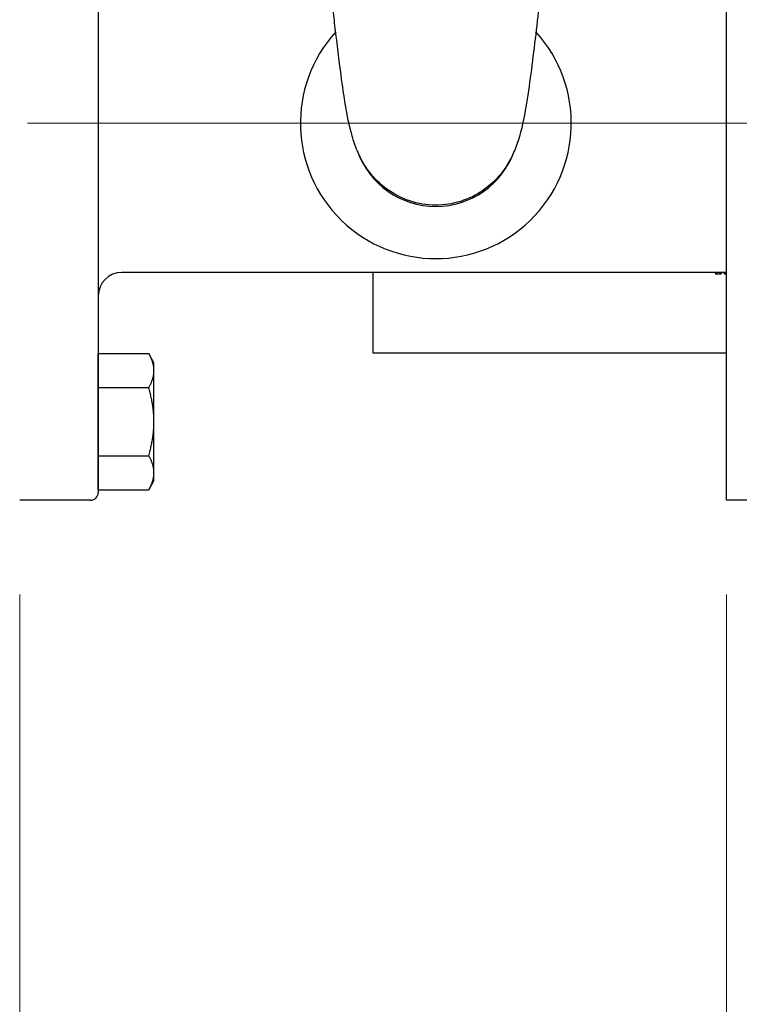
# Model space of a CAD drawing. Units: inches. Extents: x 6 to 194, y -2 to 139.
# Drawn here: x 42 to 48, y 52 to 60 of the extents above; entities that cross this region are included whole.
import ezdxf

# ---------------------------------------------------------------- set-up
doc = ezdxf.new("R2010")
doc.units = ezdxf.units.IN
doc.header["$LTSCALE"] = 12
doc.header["$MEASUREMENT"] = 0
doc.linetypes.add('CHAIN', pattern=[0.7087, 0.4724, -0.0591, 0.1181, -0.0591])
for name, color, linetype, lineweight in [('Centerline(ANSI)', 96, 'CHAIN', 18), ('Dimensions(ANSI)', 7, 'Continuous', 18), ('Visible Edges(ANSI)', 7, 'Continuous', 25)]:
    doc.layers.add(name, color=color, linetype=linetype, lineweight=lineweight)
doc.styles.add('MESTEK', font='arial.ttf')
doc.dimstyles.new('MESTEK FRACTIONS', dxfattribs={"dimscale": 12, "dimtxt": 0.08, "dimasz": 0.098425, "dimexe": 0.063, "dimexo": 0.0625, "dimgap": 0.031496, "dimtad": 0, "dimtih": 1, "dimtoh": 1, "dimdec": 5, "dimrnd": 1e-08, "dimzin": 1, "dimdsep": 46, "dimlunit": 5, "dimtxsty": 'MESTEK', "dimcen": 0.09, "dimdle": 0.393701, "dimclrd": 7, "dimclre": 7, "dimclrt": 7, "dimadec": 0, "dimazin": 0, "dimtfac": 1, "dimtofl": 0, "dimtmove": 0, "dimatfit": 3, "dimfxl": 0, "dimfrac": 2, "dimtolj": 1, "dimtzin": 0, "dimlwd": 15, "dimlwe": 15, "dimarcsym": 0})

# ---------------------------------------------------------------- blocks, each defined once
blk = doc.blocks.new('*D17')
at = {"layer": 'Defpoints', "color": 0, "linetype": 'Continuous'}
for p in [(36.5288, 66.3319), (27.1241, 20.2419), (52.1931, 20.2419)]:
    blk.add_point(p, dxfattribs=at)
at = {"layer": 'Dimensions(ANSI)', "color": 7, "linetype": 'Continuous', "lineweight": 15}
for p, q in [((35.7788, 66.3319), (26.3681, 66.3319)), ((27.1241, 65.1508), (27.1241, 43.0317)), ((27.1241, 21.423), (27.1241, 39.4289)), ((51.4431, 20.2419), (26.3681, 20.2419))]:
    blk.add_line(p, q, dxfattribs=at)
at = {"layer": 'Dimensions(ANSI)', "color": 7, "linetype": 'Continuous'}
for points in [[(26.9273, 65.1508), (27.321, 65.1508), (27.1241, 66.3319)], [(26.9273, 21.423), (27.321, 21.423), (27.1241, 20.2419)]]:
    blk.add_solid(points, dxfattribs=at)
at = {"layer": 'Dimensions(ANSI)', "color": 7, "linetype": 'Continuous', "lineweight": 18, "insert": (24.0385, 42.6537), "char_height": 0.96, "attachment_point": 1, "style": 'MESTEK'}
blk.add_mtext('\\A1; 46 3/32 in\\P[1171 mm]', dxfattribs=at)
blk = doc.blocks.new('*D18')
at = {"layer": 'Defpoints', "color": 0, "linetype": 'Continuous'}
for p in [(37.9388, 71.5819), (21.5438, 20.2419), (52.1931, 20.2419)]:
    blk.add_point(p, dxfattribs=at)
at = {"layer": 'Dimensions(ANSI)', "color": 7, "linetype": 'Continuous', "lineweight": 15}
for p, q in [((37.1888, 71.5819), (20.7878, 71.5819)), ((21.5438, 70.4008), (21.5438, 47.7133)), ((21.5438, 21.423), (21.5438, 44.1105)), ((51.4431, 20.2419), (20.7878, 20.2419))]:
    blk.add_line(p, q, dxfattribs=at)
at = {"layer": 'Dimensions(ANSI)', "color": 7, "linetype": 'Continuous'}
for points in [[(21.347, 70.4008), (21.7407, 70.4008), (21.5438, 71.5819)], [(21.347, 21.423), (21.7407, 21.423), (21.5438, 20.2419)]]:
    blk.add_solid(points, dxfattribs=at)
at = {"layer": 'Dimensions(ANSI)', "color": 7, "linetype": 'Continuous', "lineweight": 18, "insert": (18.0853, 47.3353), "char_height": 0.96, "attachment_point": 1, "style": 'MESTEK'}
blk.add_mtext('\\A1; 51 11/32 in\\P[1304 mm]', dxfattribs=at)
blk = doc.blocks.new('*D20')
at = {"layer": 'Defpoints', "color": 0, "linetype": 'Continuous'}
for p in [(41.8848, 59.3009), (33.2955, 20.2419), (52.1931, 20.2419)]:
    blk.add_point(p, dxfattribs=at)
at = {"layer": 'Dimensions(ANSI)', "color": 7, "linetype": 'Continuous', "lineweight": 15}
for p, q in [((41.1348, 59.3009), (32.5395, 59.3009)), ((33.2955, 58.1198), (33.2955, 38.2781)), ((33.2955, 21.423), (33.2955, 34.6754)), ((51.4431, 20.2419), (32.5395, 20.2419))]:
    blk.add_line(p, q, dxfattribs=at)
at = {"layer": 'Dimensions(ANSI)', "color": 7, "linetype": 'Continuous'}
for points in [[(33.0987, 58.1198), (33.4924, 58.1198), (33.2955, 59.3009)], [(33.0987, 21.423), (33.4924, 21.423), (33.2955, 20.2419)]]:
    blk.add_solid(points, dxfattribs=at)
at = {"layer": 'Dimensions(ANSI)', "color": 7, "linetype": 'Continuous', "lineweight": 18, "insert": (30.2099, 37.9001), "char_height": 0.96, "attachment_point": 1, "style": 'MESTEK'}
blk.add_mtext('\\A1; 39 1/16 in\\P[992 mm]', dxfattribs=at)
blk = doc.blocks.new('*D22')
at = {"layer": 'Defpoints', "color": 0, "linetype": 'Continuous'}
for p in [(51.5925, 76.2788), (14.8931, 20.2419), (52.1931, 20.2419)]:
    blk.add_point(p, dxfattribs=at)
at = {"layer": 'Dimensions(ANSI)', "color": 7, "linetype": 'Continuous', "lineweight": 15}
for p, q in [((50.8425, 76.2788), (14.1371, 76.2788)), ((14.8931, 75.0977), (14.8931, 52.0222)), ((14.8931, 21.423), (14.8931, 48.4194)), ((51.4431, 20.2419), (14.1371, 20.2419))]:
    blk.add_line(p, q, dxfattribs=at)
at = {"layer": 'Dimensions(ANSI)', "color": 7, "linetype": 'Continuous'}
for points in [[(14.6963, 75.0977), (15.09, 75.0977), (14.8931, 76.2788)], [(14.6963, 21.423), (15.09, 21.423), (14.8931, 20.2419)]]:
    blk.add_solid(points, dxfattribs=at)
at = {"layer": 'Dimensions(ANSI)', "color": 7, "linetype": 'Continuous', "lineweight": 18, "insert": (11.8075, 51.6442), "char_height": 0.96, "attachment_point": 1, "style": 'MESTEK'}
blk.add_mtext('\\A1; 56 1/32 in\\P[1423 mm]', dxfattribs=at)
blk = doc.blocks.new('*D23')
at = {"layer": 'Defpoints', "color": 0, "linetype": 'Continuous'}
for p in [(9.5565, 76.4556), (44.8533, 76.4556), (52.1931, 20.2419)]:
    blk.add_point(p, dxfattribs=at)
at = {"layer": 'Dimensions(ANSI)', "color": 7, "linetype": 'Continuous', "lineweight": 15}
for p, q in [((44.1033, 76.4556), (8.8005, 76.4556)), ((9.5565, 75.2745), (9.5565, 56.8791)), ((9.5565, 21.423), (9.5565, 53.2763)), ((51.4431, 20.2419), (8.8005, 20.2419))]:
    blk.add_line(p, q, dxfattribs=at)
at = {"layer": 'Dimensions(ANSI)', "color": 7, "linetype": 'Continuous'}
for points in [[(9.3597, 75.2745), (9.7534, 75.2745), (9.5565, 76.4556)], [(9.3597, 21.423), (9.7534, 21.423), (9.5565, 20.2419)]]:
    blk.add_solid(points, dxfattribs=at)
at = {"layer": 'Dimensions(ANSI)', "color": 7, "linetype": 'Continuous', "lineweight": 18, "insert": (6.4709, 56.5011), "char_height": 0.96, "attachment_point": 1, "style": 'MESTEK'}
blk.add_mtext('\\A1; 56 7/32 in\\P[1428 mm]', dxfattribs=at)
blk = doc.blocks.new('*D46')
at = {"color": 7, "lineweight": 15}
for p, q in [((47.5098, 55.5509), (47.5098, 50.8163)), ((51.5583, 49.0978), (51.5583, 52.3283)), ((47.5098, 51.5723), (40.9465, 51.5723)), ((50.3772, 51.5723), (48.6909, 51.5723))]:
    blk.add_line(p, q, dxfattribs=at)
at = {"color": 7}
for points in [[(48.6909, 51.7692), (48.6909, 51.3755), (47.5098, 51.5723)], [(50.3772, 51.7692), (50.3772, 51.3755), (51.5583, 51.5723)]]:
    blk.add_solid(points, dxfattribs=at)
at = {"layer": 'Defpoints', "color": 0}
for p in [(47.5098, 56.3009), (51.5583, 51.5723), (51.5583, 48.3478)]:
    blk.add_point(p, dxfattribs=at)
at = {"color": 7, "insert": (37.6309, 51.5723), "char_height": 0.96, "attachment_point": 5, "style": 'MESTEK'}
blk.add_mtext('\\A1;4 1/16 in\\P [103 mm]', dxfattribs=at)
blk = doc.blocks.new('*D47')
at = {"color": 7, "lineweight": 15}
for p, q in [((41.8848, 55.5509), (41.8848, 47.1632)), ((51.5583, 47.9712), (51.5583, 48.6752)), ((41.8848, 47.9192), (40.7037, 47.9192)), ((50.3772, 47.9192), (43.0659, 47.9192))]:
    blk.add_line(p, q, dxfattribs=at)
at = {"color": 7}
for points in [[(43.0659, 48.116), (43.0659, 47.7223), (41.8848, 47.9192)], [(50.3772, 48.116), (50.3772, 47.7223), (51.5583, 47.9192)]]:
    blk.add_solid(points, dxfattribs=at)
at = {"layer": 'Defpoints', "color": 0}
for p in [(41.8848, 56.3009), (51.5583, 47.9192), (51.5583, 47.2212)]:
    blk.add_point(p, dxfattribs=at)
at = {"color": 7, "insert": (37.3881, 47.9192), "char_height": 0.96, "attachment_point": 5, "style": 'MESTEK'}
blk.add_mtext('\\A1;9 11/16 in\\P [246 mm]', dxfattribs=at)

msp = doc.modelspace()

# ---------------------------------------------------------------- linework, layer by layer
at = {"layer": 'Centerline(ANSI)', "color": 7, "linetype": 'Continuous'}
msp.add_line((52.1356926, 59.3009278), (41.9477734, 59.3009278), dxfattribs=at)
at = {"layer": 'Visible Edges(ANSI)', "color": 7}
for p, q in [((47.5097734, 56.3009278), (47.5097734, 62.3009278)), ((42.5097734, 62.2409278), (42.5097734, 56.3609278)), ((47.4228165, 58.1129278), (42.6977734, 58.1129278)), ((44.6947734, 58.1129278), (44.6947734, 57.4734278)), ((47.4228165, 58.1144862), (47.4692995, 58.1144862)), ((47.4228165, 58.1144862), (47.4228165, 58.1020025)), ((47.4228165, 58.1014323), (47.4228165, 58.1013627)), ((47.4540321, 58.1004278), (47.4380839, 58.1004278)), ((47.4692995, 58.1144862), (47.4692995, 58.1020025)), ((47.4922492, 58.1129278), (47.4692995, 58.1129278)), ((47.4692995, 58.1014323), (47.4692995, 58.1013627)), ((47.4922492, 58.1144862), (47.5097734, 58.1144862)), ((47.4922492, 58.1144862), (47.4922492, 58.1020025)), ((42.5097773, 57.4674823), (42.911888, 57.4674823)), ((42.5097773, 57.3320937), (42.5097773, 57.4674823)), ((42.9537773, 57.3949278), (42.911888, 57.4674823)), ((44.6947734, 57.4734278), (47.5097734, 57.4734278)), ((42.5097773, 57.3949278), (42.5097734, 57.3949278)), ((42.9537773, 57.3320937), (42.9537773, 57.3949278)), ((42.5097773, 57.196705), (42.5097773, 57.3320937)), ((42.9537773, 56.9259278), (42.9537773, 57.3320937)), ((42.5097773, 57.196705), (42.911888, 57.196705)), ((42.5097773, 56.9259278), (42.5097773, 57.196705)), ((42.5097773, 56.6551505), (42.5097773, 56.9259278)), ((42.9537773, 56.5197618), (42.9537773, 56.9259278)), ((42.5097773, 56.6551505), (42.911888, 56.6551505)), ((42.5097773, 56.5197618), (42.5097773, 56.6551505)), ((42.5097773, 56.3843732), (42.5097773, 56.5197618)), ((42.9537773, 56.4569278), (42.9537773, 56.5197618)), ((42.5097773, 56.4569278), (42.5097734, 56.4569278)), ((42.9537773, 56.4569278), (42.911888, 56.3843732)), ((42.5097773, 56.3843732), (42.911888, 56.3843732)), ((42.4497734, 56.3009278), (41.8847734, 56.3009278)), ((48.0747734, 56.3009278), (47.5097734, 56.3009278))]:
    msp.add_line(p, q, dxfattribs=at)
for centre, radius, start, end in [((45.1972734, 59.3009278), 1.078, 137.68043497, 42.31960271), ((45.1972734, 59.3009278), 0.66285, 199.74962096, 340.24816755), ((42.6977734, 57.9249278), 0.188, 90, 180), ((42.4497734, 56.3609278), 0.06, 270, 0)]:
    msp.add_arc(centre, radius, start, end, dxfattribs=at)
for points, knots in [([(46.0172734, 60.2209278), (46.0061037, 60.1266082), (45.9947977, 60.0296388), (45.9720871, 59.8411502), (45.9604342, 59.7477754), (45.9357549, 59.5664335), (45.9225551, 59.4785911), (45.8908527, 59.3028975), (45.8740382, 59.2203048), (45.8249224, 59.0830842), (45.8045175, 59.035604), (45.7479969, 58.9384692), (45.7108076, 58.8884541), (45.6272505, 58.8045366), (45.581224, 58.7685766), (45.4745777, 58.7059106), (45.4115022, 58.6806), (45.2799685, 58.6499257), (45.209767, 58.6448464), (45.0726785, 58.6565356), (45.0040974, 58.6735532), (44.8775225, 58.7270417), (44.8179186, 58.7642178), (44.7160003, 58.8516068), (44.6721066, 58.9029595), (44.6075045, 59.0017738), (44.5841796, 59.0495988), (44.5499616, 59.1349577), (44.5377863, 59.1738477), (44.5070457, 59.286321), (44.4925741, 59.3605776), (44.4661335, 59.5172596), (44.4544867, 59.5970438), (44.4275142, 59.7979804), (44.4119389, 59.9273183), (44.3901867, 60.1113779), (44.3837154, 60.1665297), (44.3772734, 60.2209278)], [0, 0, 0, 0, 0.72770195, 0.72770195, 1.477753908, 1.477753908, 2.310617375, 2.310617375, 3.334322317, 3.334322317, 3.806632375, 3.806632375, 4.290393232, 4.290393232, 4.731894533, 4.731894533, 5.238757416, 5.238757416, 5.7618742, 5.7618742, 6.287267014, 6.287267014, 6.811917706, 6.811917706, 7.327041193, 7.327041193, 7.787320627, 7.787320627, 8.226887765, 8.226887765, 9.085072074, 9.085072074, 9.822259976, 9.822259976, 10.819100787, 10.819100787, 11.238797455, 11.238797455, 11.238797455, 11.238797455]), ([(47.4228165, 58.1014323), (47.4228165, 58.1014464), (47.4228165, 58.1014606), (47.4228165, 58.101475), (47.4228165, 58.1014893), (47.4228165, 58.1015039), (47.4228165, 58.1015185), (47.4228165, 58.1015258), (47.4228165, 58.1015332), (47.4228165, 58.1015406), (47.4228165, 58.1015554), (47.4228165, 58.1015704), (47.4228165, 58.1015855), (47.4228165, 58.101593), (47.4228165, 58.1016006), (47.4228165, 58.1016082), (47.4228165, 58.1016235), (47.4228165, 58.1016389), (47.4228165, 58.1016544), (47.4228165, 58.1016622), (47.4228165, 58.10167), (47.4228165, 58.1016778), (47.4228165, 58.1016935), (47.4228165, 58.1017094), (47.4228165, 58.1017254), (47.4228165, 58.1017334), (47.4228165, 58.1017414), (47.4228165, 58.1017495), (47.4228165, 58.1017656), (47.4228165, 58.1017819), (47.4228165, 58.1017983), (47.4228165, 58.1018065), (47.4228165, 58.1018148), (47.4228165, 58.1018231), (47.4228165, 58.1018479), (47.4228165, 58.1018731), (47.4228165, 58.1018987), (47.4228165, 58.1019327), (47.4228165, 58.1019673), (47.4228165, 58.1020025)], [0, 0, 0, 0, 0.00259351705, 0.00259351705, 0.00259351705, 0.0051870341, 0.0051870341, 0.0051870341, 0.00648379262, 0.00648379262, 0.00648379262, 0.00907730967, 0.00907730967, 0.00907730967, 0.0103740682, 0.0103740682, 0.0103740682, 0.01296758525, 0.01296758525, 0.01296758525, 0.01426434377, 0.01426434377, 0.01426434377, 0.01685786082, 0.01685786082, 0.01685786082, 0.01815461935, 0.01815461935, 0.01815461935, 0.0207481364, 0.0207481364, 0.0207481364, 0.02204489492, 0.02204489492, 0.02204489492, 0.0259351705, 0.0259351705, 0.0259351705, 0.0311222046, 0.0311222046, 0.0311222046, 0.0311222046]), ([(47.4380839, 58.1014323), (47.4376598, 58.1014323), (47.4372357, 58.1014323), (47.4368116, 58.1014323), (47.4363875, 58.1014323), (47.4359634, 58.1014323), (47.4355393, 58.1014323), (47.4353273, 58.1014323), (47.4351153, 58.1014323), (47.4349032, 58.1014323), (47.4344791, 58.1014323), (47.434055, 58.1014323), (47.4336309, 58.1014323), (47.4334189, 58.1014323), (47.4332068, 58.1014323), (47.4329948, 58.1014323), (47.4323586, 58.1014323), (47.4317225, 58.1014323), (47.4310863, 58.1014323), (47.4304502, 58.1014323), (47.4298141, 58.1014323), (47.4291779, 58.1014323), (47.4287538, 58.1014323), (47.4283297, 58.1014323), (47.4279056, 58.1014323), (47.4276936, 58.1014323), (47.4274815, 58.1014323), (47.4272695, 58.1014323), (47.4257852, 58.1014323), (47.4243008, 58.1014323), (47.4228165, 58.1014323)], [0, 0, 0, 0, 0.00323160458, 0.00323160458, 0.00323160458, 0.00646320916, 0.00646320916, 0.00646320916, 0.00807901145, 0.00807901145, 0.00807901145, 0.01131061602, 0.01131061602, 0.01131061602, 0.01292641831, 0.01292641831, 0.01292641831, 0.01777382518, 0.01777382518, 0.01777382518, 0.02262123205, 0.02262123205, 0.02262123205, 0.02585283662, 0.02585283662, 0.02585283662, 0.02746863891, 0.02746863891, 0.02746863891, 0.03877925494, 0.03877925494, 0.03877925494, 0.03877925494]), ([(47.4228165, 58.1013627), (47.4232406, 58.1013627), (47.4236647, 58.1013627), (47.4240888, 58.1013627), (47.4245129, 58.1013627), (47.424937, 58.1013627), (47.4253611, 58.1013627), (47.4259972, 58.1013627), (47.4266334, 58.1013627), (47.4272695, 58.1013627), (47.4274815, 58.1013627), (47.4276936, 58.1013627), (47.4279056, 58.1013627), (47.4285418, 58.1013627), (47.4291779, 58.1013627), (47.4298141, 58.1013627), (47.4308743, 58.1013627), (47.4319345, 58.1013627), (47.4329948, 58.1013627), (47.4332068, 58.1013627), (47.4334189, 58.1013627), (47.4336309, 58.1013627), (47.4351153, 58.1013627), (47.4365996, 58.1013627), (47.4380839, 58.1013627)], [0, 0, 0, 0, 0.00323160458, 0.00323160458, 0.00323160458, 0.00646320916, 0.00646320916, 0.00646320916, 0.01131061602, 0.01131061602, 0.01131061602, 0.01292641831, 0.01292641831, 0.01292641831, 0.01777382518, 0.01777382518, 0.01777382518, 0.02585283662, 0.02585283662, 0.02585283662, 0.02746863891, 0.02746863891, 0.02746863891, 0.03877925494, 0.03877925494, 0.03877925494, 0.03877925494]), ([(47.4380839, 58.1004278), (47.4380839, 58.1004278), (47.4380839, 58.1004388), (47.4380839, 58.1004608), (47.4380839, 58.1004906), (47.4380839, 58.1005407), (47.4380839, 58.1006109), (47.4380839, 58.1007748), (47.4380839, 58.1010486), (47.4380839, 58.1014323)], [0.1191010511, 0.1191010511, 0.1191010511, 0.1191010511, 0.1414907635, 0.1414907635, 0.1414907635, 0.1718102128, 0.1718102128, 0.1718102128, 0.2425555946, 0.2425555946, 0.2425555946, 0.2425555946]), ([(47.4540321, 58.1014323), (47.4540321, 58.1011582), (47.4540321, 58.1009402), (47.4540321, 58.1007783), (47.4540321, 58.1006164), (47.4540321, 58.1005105), (47.4540321, 58.1004608), (47.4540321, 58.1004509), (47.4540321, 58.1004432), (47.4540321, 58.1004377), (47.4540321, 58.1004311), (47.4540321, 58.1004278), (47.4540321, 58.1004278)], [0, 0, 0, 0, 0.0505324155, 0.0505324155, 0.0505324155, 0.1010648311, 0.1010648311, 0.1010648311, 0.1111713142, 0.1111713142, 0.1111713142, 0.1234545435, 0.1234545435, 0.1234545435, 0.1234545435]), ([(47.4692995, 58.1014323), (47.4688754, 58.1014323), (47.4684513, 58.1014323), (47.4680272, 58.1014323), (47.4676031, 58.1014323), (47.467179, 58.1014323), (47.4667549, 58.1014323), (47.4661188, 58.1014323), (47.4654826, 58.1014323), (47.4648465, 58.1014323), (47.4646344, 58.1014323), (47.4644224, 58.1014323), (47.4642103, 58.1014323), (47.4629381, 58.1014323), (47.4616658, 58.1014323), (47.4603935, 58.1014323), (47.4597573, 58.1014323), (47.4591212, 58.1014323), (47.4584851, 58.1014323), (47.4570007, 58.1014323), (47.4555164, 58.1014323), (47.4540321, 58.1014323)], [0, 0, 0, 0, 0.00323160458, 0.00323160458, 0.00323160458, 0.00646320916, 0.00646320916, 0.00646320916, 0.01131061602, 0.01131061602, 0.01131061602, 0.01292641831, 0.01292641831, 0.01292641831, 0.02262123205, 0.02262123205, 0.02262123205, 0.02746863891, 0.02746863891, 0.02746863891, 0.03877925494, 0.03877925494, 0.03877925494, 0.03877925494]), ([(47.4540321, 58.1013627), (47.4544561, 58.1013627), (47.4548802, 58.1013627), (47.4553043, 58.1013627), (47.4557284, 58.1013627), (47.4561525, 58.1013627), (47.4565766, 58.1013627), (47.4567887, 58.1013627), (47.4570007, 58.1013627), (47.4572128, 58.1013627), (47.4576369, 58.1013627), (47.458061, 58.1013627), (47.4584851, 58.1013627), (47.4586971, 58.1013627), (47.4589091, 58.1013627), (47.4591212, 58.1013627), (47.4595453, 58.1013627), (47.4599694, 58.1013627), (47.4603935, 58.1013627), (47.4606055, 58.1013627), (47.4608176, 58.1013627), (47.4610296, 58.1013627), (47.4614537, 58.1013627), (47.4618778, 58.1013627), (47.4623019, 58.1013627), (47.462514, 58.1013627), (47.462726, 58.1013627), (47.4629381, 58.1013627), (47.4633621, 58.1013627), (47.4637862, 58.1013627), (47.4642103, 58.1013627), (47.4644224, 58.1013627), (47.4646344, 58.1013627), (47.4648465, 58.1013627), (47.4663308, 58.1013627), (47.4678151, 58.1013627), (47.4692995, 58.1013627)], [0, 0, 0, 0, 0.00323160458, 0.00323160458, 0.00323160458, 0.00646320916, 0.00646320916, 0.00646320916, 0.00807901145, 0.00807901145, 0.00807901145, 0.01131061602, 0.01131061602, 0.01131061602, 0.01292641831, 0.01292641831, 0.01292641831, 0.01615802289, 0.01615802289, 0.01615802289, 0.01777382518, 0.01777382518, 0.01777382518, 0.02100542976, 0.02100542976, 0.02100542976, 0.02262123205, 0.02262123205, 0.02262123205, 0.02585283662, 0.02585283662, 0.02585283662, 0.02746863891, 0.02746863891, 0.02746863891, 0.03877925494, 0.03877925494, 0.03877925494, 0.03877925494]), ([(47.4692995, 58.1020025), (47.4692995, 58.1019849), (47.4692995, 58.1019675), (47.4692995, 58.1019502), (47.4692995, 58.1019328), (47.4692995, 58.1019157), (47.4692995, 58.1018987), (47.4692995, 58.1018901), (47.4692995, 58.1018817), (47.4692995, 58.1018732), (47.4692995, 58.1018564), (47.4692995, 58.1018396), (47.4692995, 58.1018231), (47.4692995, 58.1018148), (47.4692995, 58.1018065), (47.4692995, 58.1017983), (47.4692995, 58.1017819), (47.4692995, 58.1017656), (47.4692995, 58.1017495), (47.4692995, 58.1017414), (47.4692995, 58.1017334), (47.4692995, 58.1017254), (47.4692995, 58.1017094), (47.4692995, 58.1016935), (47.4692995, 58.1016778), (47.4692995, 58.10167), (47.4692995, 58.1016622), (47.4692995, 58.1016544), (47.4692995, 58.1016389), (47.4692995, 58.1016235), (47.4692995, 58.1016082), (47.4692995, 58.1016006), (47.4692995, 58.101593), (47.4692995, 58.1015855), (47.4692995, 58.1015628), (47.4692995, 58.1015405), (47.4692995, 58.1015185), (47.4692995, 58.1014892), (47.4692995, 58.1014605), (47.4692995, 58.1014323)], [0, 0, 0, 0, 0.00259351705, 0.00259351705, 0.00259351705, 0.0051870341, 0.0051870341, 0.0051870341, 0.00648379262, 0.00648379262, 0.00648379262, 0.00907730967, 0.00907730967, 0.00907730967, 0.0103740682, 0.0103740682, 0.0103740682, 0.01296758525, 0.01296758525, 0.01296758525, 0.01426434377, 0.01426434377, 0.01426434377, 0.01685786082, 0.01685786082, 0.01685786082, 0.01815461935, 0.01815461935, 0.01815461935, 0.0207481364, 0.0207481364, 0.0207481364, 0.02204489492, 0.02204489492, 0.02204489492, 0.0259351705, 0.0259351705, 0.0259351705, 0.0311222046, 0.0311222046, 0.0311222046, 0.0311222046]), ([(47.4922492, 58.1010388), (47.4922492, 58.1010594), (47.4922492, 58.1010805), (47.4922492, 58.1011021), (47.4922492, 58.1011236), (47.4922492, 58.1011457), (47.4922492, 58.1011684), (47.4922492, 58.1011797), (47.4922492, 58.1011911), (47.4922492, 58.1012027), (47.4922492, 58.1012258), (47.4922492, 58.1012495), (47.4922492, 58.1012737), (47.4922492, 58.1012858), (47.4922492, 58.101298), (47.4922492, 58.1013103), (47.4922492, 58.101335), (47.4922492, 58.1013603), (47.4922492, 58.101386), (47.4922492, 58.1013989), (47.4922492, 58.1014119), (47.4922492, 58.101425), (47.4922492, 58.1014512), (47.4922492, 58.101478), (47.4922492, 58.1015053), (47.4922492, 58.1015189), (47.4922492, 58.1015327), (47.4922492, 58.1015466), (47.4922492, 58.1015744), (47.4922492, 58.1016027), (47.4922492, 58.1016316), (47.4922492, 58.1016893), (47.4922492, 58.101749), (47.4922492, 58.1018109), (47.4922492, 58.1018727), (47.4922492, 58.1019366), (47.4922492, 58.1020025)], [0, 0, 0, 0, 0.0048576986, 0.0048576986, 0.0048576986, 0.0097153972, 0.0097153972, 0.0097153972, 0.0121442465, 0.0121442465, 0.0121442465, 0.0170019451, 0.0170019451, 0.0170019451, 0.01943079441, 0.01943079441, 0.01943079441, 0.02428849301, 0.02428849301, 0.02428849301, 0.02671734231, 0.02671734231, 0.02671734231, 0.03157504091, 0.03157504091, 0.03157504091, 0.03400389021, 0.03400389021, 0.03400389021, 0.03886158881, 0.03886158881, 0.03886158881, 0.04857698601, 0.04857698601, 0.04857698601, 0.05829238322, 0.05829238322, 0.05829238322, 0.05829238322]), ([(47.4922492, 58.1020025), (47.4927841, 58.1020025), (47.4933189, 58.1020025), (47.4938538, 58.1020025), (47.4943886, 58.1020025), (47.4949235, 58.1020025), (47.4954583, 58.1020025), (47.4957257, 58.1020025), (47.4959932, 58.1020025), (47.4962606, 58.1020025), (47.4967954, 58.1020025), (47.4973303, 58.1020025), (47.4978651, 58.1020025), (47.4981325, 58.1020025), (47.4984, 58.1020025), (47.4986674, 58.1020025), (47.4992022, 58.1020025), (47.4997371, 58.1020025), (47.5002719, 58.1020025), (47.5005393, 58.1020025), (47.5008068, 58.1020025), (47.5010742, 58.1020025), (47.501609, 58.1020025), (47.5021439, 58.1020025), (47.5026787, 58.1020025), (47.5029462, 58.1020025), (47.5032136, 58.1020025), (47.503481, 58.1020025), (47.5040158, 58.1020025), (47.5045507, 58.1020025), (47.5050855, 58.1020025), (47.505353, 58.1020025), (47.5056204, 58.1020025), (47.5058878, 58.1020025), (47.507183, 58.1020025), (47.5084782, 58.1020025), (47.5097734, 58.1020025)], [0, 0, 0, 0, 0.00407552679, 0.00407552679, 0.00407552679, 0.00815105359, 0.00815105359, 0.00815105359, 0.01018881698, 0.01018881698, 0.01018881698, 0.01426434377, 0.01426434377, 0.01426434377, 0.01630210717, 0.01630210717, 0.01630210717, 0.02037763396, 0.02037763396, 0.02037763396, 0.02241539736, 0.02241539736, 0.02241539736, 0.02649092415, 0.02649092415, 0.02649092415, 0.02852868755, 0.02852868755, 0.02852868755, 0.03260421434, 0.03260421434, 0.03260421434, 0.03464197774, 0.03464197774, 0.03464197774, 0.04451140674, 0.04451140674, 0.04451140674, 0.04451140674]), ([(47.5097734, 58.1010388), (47.5092805, 58.1010388), (47.5087875, 58.1010388), (47.5082946, 58.1010388), (47.5080272, 58.1010388), (47.5077598, 58.1010388), (47.5074923, 58.1010388), (47.5061552, 58.1010388), (47.5048181, 58.1010388), (47.503481, 58.1010388), (47.5024113, 58.1010388), (47.5013416, 58.1010388), (47.5002719, 58.1010388), (47.4975977, 58.1010388), (47.4949235, 58.1010388), (47.4922492, 58.1010388)], [0.00439491477, 0.00439491477, 0.00439491477, 0.00439491477, 0.00815105359, 0.00815105359, 0.00815105359, 0.01018881698, 0.01018881698, 0.01018881698, 0.02037763396, 0.02037763396, 0.02037763396, 0.02852868755, 0.02852868755, 0.02852868755, 0.04890632151, 0.04890632151, 0.04890632151, 0.04890632151])]:
    msp.add_open_spline(points, degree=3, knots=knots, dxfattribs=at)
msp.add_open_spline([(47.4228165, 58.1020025), (47.4383108, 58.1020025), (47.4538051, 58.1020025), (47.4692995, 58.1020025)], degree=3, dxfattribs=at)
for points in [[(42.9537773, 57.3320937), (42.9537773, 57.3949278), (42.911888, 57.4674823)], [(42.911888, 57.196705), (42.9537773, 57.2692596), (42.9537773, 57.3320937)], [(42.9537773, 56.9259278), (42.9537773, 57.0515959), (42.911888, 57.196705)], [(42.911888, 56.6551505), (42.9537773, 56.8002596), (42.9537773, 56.9259278)], [(42.9537773, 56.5197618), (42.9537773, 56.5825959), (42.911888, 56.6551505)], [(42.911888, 56.3843732), (42.9537773, 56.4569278), (42.9537773, 56.5197618)]]:
    msp.add_rational_spline(points, [1, 1.0379548493, 1], degree=2, dxfattribs=at)

# ---------------------------------------------------------------- dimensions: what is measured, and where the dimension line sits
at = {"color": 7}
for base, p1, p2, picture, middle in [((51.5582734, 47.9191702), (41.8847734, 56.3009278), (51.5582734, 47.2211742), '*D47', (37.3880922, 47.9191702)), ((51.5582734, 51.5723309), (47.5097734, 56.3009278), (51.5582734, 48.3478028), '*D46', (37.6308902, 51.5723309))]:
    dim = msp.add_linear_dim(base=base, p1=p1, p2=p2, dimstyle='MESTEK FRACTIONS', override={"dimpost": ' in\\X'}, dxfattribs=at)
    dim.commit()
    dim.dimension.update_dxf_attribs({"geometry": picture, "text_midpoint": middle, "dimtype": 160})
at = {"layer": 'Dimensions(ANSI)', "color": 7, "linetype": 'Continuous', "lineweight": 18}
for base, p1, p2, text, picture, middle in [((9.5565274, 76.4556278), (52.1931484, 20.2419278), (44.8532734, 76.4556278), ' <> in\\X[1428 mm]', '*D23', (9.5565274, 55.0777123)), ((14.8931473, 20.2419278), (51.5924734, 76.2787778), (52.1931484, 20.2419278), ' <> in\\X[1423 mm]', '*D22', (14.8931473, 50.2207869)), ((21.5438333, 20.2419278), (37.9387734, 71.5818778), (52.1931484, 20.2419278), ' <> in\\X[1304 mm]', '*D18', (21.5438333, 45.9119028)), ((27.1241309, 20.2419278), (36.5287734, 66.3318778), (52.1931484, 20.2419278), ' <> in\\X[1171 mm]', '*D17', (27.1241309, 41.2303077)), ((33.2955106, 20.2419278), (41.8847734, 59.3009278), (52.1931484, 20.2419278), ' <> in\\X[992 mm]', '*D20', (33.2955106, 36.4767211))]:
    dim = msp.add_linear_dim(base=base, p1=p1, p2=p2, angle=90, text=text, dimstyle='MESTEK FRACTIONS', override={"dimdec": 5, "dimpost": '', "dimtp": 0, "dimtm": 0, "dimtdec": 2, "dimatfit": 1, "dimtvp": -0.25}, dxfattribs=at)
    dim.commit()
    dim.dimension.update_dxf_attribs({"geometry": picture, "text_midpoint": middle, "dimtype": 160})

doc.saveas('drawing.dxf')
